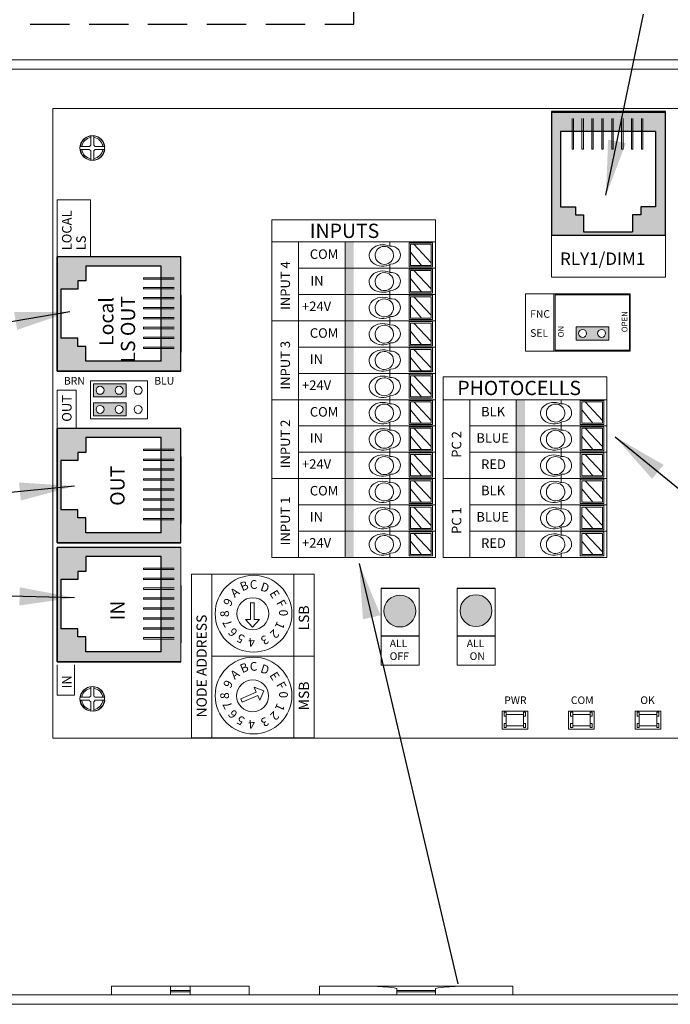
# Model space of a CAD drawing. Units: inches. Extents: x 395.2 to 467.5, y 122.1 to 162.4.
# Drawn here: x 405.9 to 410.1, y 145.2 to 151.5 of the extents above; entities that cross this region are included whole.
import ezdxf

# ---------------------------------------------------------------- set-up
doc = ezdxf.new("R2010")
doc.units = ezdxf.units.IN
doc.header["$MEASUREMENT"] = 0
doc.linetypes.add('HIDDEN', pattern=[0.375, 0.25, -0.125])
for name, color, linetype in [('1', 7, 'Continuous'), ('2', 7, 'Continuous'), ('Backplate', 5, 'Continuous'), ('Enclosure', 6, 'Continuous'), ('Product', 7, 'Continuous'), ('Rev B', 7, 'Continuous'), ('TXT', 7, 'Continuous')]:
    doc.layers.add(name, color=color, linetype=linetype)
doc.styles.add('SIMPLEX', font='SIMPLEX')
doc.dimstyles.get("Standard").update_dxf_attribs({"dimtxt": 0.18, "dimasz": 0.18, "dimexe": 0.18, "dimexo": 0.0625, "dimgap": 0.09, "dimtad": 0, "dimtih": 1, "dimtoh": 1, "dimdec": 4, "dimzin": 0, "dimdsep": 46, "dimtxsty": 'Standard', "dimcen": 0.09, "dimadec": 0, "dimazin": 0, "dimtfac": 1, "dimtdec": 4, "dimtofl": 0, "dimtmove": 0, "dimatfit": 3, "dimfxl": 1, "dimtolj": 1, "dimtzin": 0, "dimarcsym": 0})

msp = doc.modelspace()

# ---------------------------------------------------------------- hatches: boundary and pattern name
at = {"linetype": 'Continuous', "lineweight": 0}
h = msp.add_hatch(color=253, dxfattribs=at)
h.paths.add_polyline_path([(409.6878, 149.4409), (409.6878, 149.5239), (409.4795, 149.5239), (409.4795, 149.4409)])
h.paths.add_polyline_path([(409.5217, 149.4556, -1), (409.5217, 149.5091, -1)], flags=16)
h.paths.add_polyline_path([(409.6432, 149.5091, -1), (409.6432, 149.4556, -1)], flags=16)
h = msp.add_hatch(color=253, dxfattribs=at)
h.paths.add_polyline_path([(406.6196, 149.0791), (406.6196, 149.1622), (406.4113, 149.1622), (406.4113, 149.0791)])
h.paths.add_polyline_path([(406.4535, 149.0939, -1), (406.4535, 149.1473, -1)], flags=16)
h.paths.add_polyline_path([(406.5749, 149.1473, -1), (406.5749, 149.0939, -1)], flags=16)
h = msp.add_hatch(color=253, dxfattribs=at)
h.paths.add_polyline_path([(406.6193, 148.9579), (406.6193, 149.041), (406.411, 149.041), (406.411, 148.9579)])
h.paths.add_polyline_path([(406.4532, 148.9726, -1), (406.4532, 149.0261, -1)], flags=16)
h.paths.add_polyline_path([(406.5747, 149.0261, -1), (406.5747, 148.9726, -1)], flags=16)
at = {"layer": '1', "lineweight": 0}
h = msp.add_hatch(color=253, dxfattribs=at)
edge = h.paths.add_edge_path()
edge.add_arc((408.3592, 147.7186), 0.1013, 0, 360)
h = msp.add_hatch(color=253, dxfattribs=at)
edge = h.paths.add_edge_path()
edge.add_arc((408.8432, 147.721), 0.1013, 0, 360)
at = {"layer": 'Product', "linetype": 'Continuous', "lineweight": 0}
h = msp.add_hatch(color=253, dxfattribs=at)
h.paths.add_polyline_path([(410.0486, 150.105), (409.3226, 150.105), (409.3226, 150.8915), (410.0486, 150.8915)])
h.paths.add_polyline_path([(409.3807, 150.7661), (409.3807, 150.2864), (409.475, 150.2864), (409.475, 150.2351), (409.5264, 150.2351), (409.5264, 150.128), (409.8393, 150.128), (409.8393, 150.2351), (409.8908, 150.2351), (409.8908, 150.2864), (409.985, 150.2864), (409.985, 150.7661)], flags=16)
at = {"layer": 'Product', "linetype": 'Continuous', "lineweight": 15}
h = msp.add_hatch(color=253, dxfattribs=at)
h.paths.add_polyline_path([(406.1806, 149.2419), (406.1806, 149.9679), (406.9671, 149.9679), (406.9671, 149.2419)])
h.paths.add_polyline_path([(406.8418, 149.9098), (406.3621, 149.9098), (406.3621, 149.8156), (406.3107, 149.8156), (406.3107, 149.7641), (406.2037, 149.7641), (406.2037, 149.4512), (406.3107, 149.4512), (406.3107, 149.3998), (406.3621, 149.3998), (406.3621, 149.3055), (406.8418, 149.3055)], flags=16)
h = msp.add_hatch(color=253, dxfattribs=at)
h.paths.add_polyline_path([(406.1806, 148.1529), (406.1806, 148.8789), (406.9671, 148.8789), (406.9671, 148.1529)])
h.paths.add_polyline_path([(406.8418, 148.8208), (406.3621, 148.8208), (406.3621, 148.7266), (406.3107, 148.7266), (406.3107, 148.6751), (406.2037, 148.6751), (406.2037, 148.3622), (406.3107, 148.3622), (406.3107, 148.3108), (406.3621, 148.3108), (406.3621, 148.2165), (406.8418, 148.2165)], flags=16)
at = {"layer": 'Product', "linetype": 'Continuous', "lineweight": 0}
h = msp.add_hatch(color=253, dxfattribs=at)
h.paths.add_polyline_path([(406.1806, 147.3966), (406.1806, 148.1226), (406.9671, 148.1226), (406.9671, 147.3966)])
h.paths.add_polyline_path([(406.8418, 148.0646), (406.3621, 148.0646), (406.3621, 147.9703), (406.3107, 147.9703), (406.3107, 147.9189), (406.2037, 147.9189), (406.2037, 147.6059), (406.3107, 147.6059), (406.3107, 147.5545), (406.3621, 147.5545), (406.3621, 147.4602), (406.8418, 147.4602)], flags=16)
at = {"layer": 'TXT'}
for color, points in [(250, [(408.0105, 150.0633), (408.0105, 149.8964), (408.0649, 149.8964), (408.0649, 150.0633)]), (150, [(408.0105, 149.8964), (408.0105, 149.7294), (408.0649, 149.7294), (408.0649, 149.8964)]), (1, [(408.0105, 149.7294), (408.0105, 149.5624), (408.0649, 149.5624), (408.0649, 149.7294)]), (250, [(408.0105, 149.5624), (408.0105, 149.3954), (408.0649, 149.3954), (408.0649, 149.5624)]), (150, [(408.0105, 149.3954), (408.0105, 149.2284), (408.0649, 149.2284), (408.0649, 149.3954)]), (1, [(408.0105, 149.2284), (408.0105, 149.0615), (408.0649, 149.0615), (408.0649, 149.2284)]), (250, [(408.0105, 149.0615), (408.0105, 148.8945), (408.0649, 148.8945), (408.0649, 149.0615)]), (250, [(409.0995, 149.0615), (409.0995, 148.8945), (409.1539, 148.8945), (409.1539, 149.0615)]), (150, [(408.0105, 148.8945), (408.0105, 148.7275), (408.0649, 148.7275), (408.0649, 148.8945)]), (150, [(409.0995, 148.8945), (409.0995, 148.7275), (409.1539, 148.7275), (409.1539, 148.8945)]), (1, [(408.0105, 148.7275), (408.0105, 148.5605), (408.0649, 148.5605), (408.0649, 148.7275)]), (1, [(409.0995, 148.7275), (409.0995, 148.5605), (409.1539, 148.5605), (409.1539, 148.7275)]), (250, [(408.0105, 148.5605), (408.0105, 148.3935), (408.0649, 148.3935), (408.0649, 148.5605)]), (250, [(409.0995, 148.5605), (409.0995, 148.3935), (409.1539, 148.3935), (409.1539, 148.5605)]), (150, [(408.0105, 148.3935), (408.0105, 148.2266), (408.0649, 148.2266), (408.0649, 148.3935)]), (150, [(409.0995, 148.3935), (409.0995, 148.2266), (409.1539, 148.2266), (409.1539, 148.3935)]), (1, [(408.0105, 148.2266), (408.0105, 148.0596), (408.0649, 148.0596), (408.0649, 148.2266)]), (1, [(409.0995, 148.2266), (409.0995, 148.0596), (409.1539, 148.0596), (409.1539, 148.2266)])]:
    msp.add_hatch(color=color, dxfattribs=at).paths.add_polyline_path(points)

# ---------------------------------------------------------------- linework, layer by layer
at = {"color": 7, "linetype": 'Continuous', "lineweight": 20}
for p, q in [((405.5327, 151.2202), (415.1431, 151.2202)), ((405.5327, 151.1604), (415.1431, 151.1604)), ((406.5254, 145.335), (406.5254, 145.28)), ((406.5254, 145.335), (406.9004, 145.335)), ((406.9004, 145.335), (407.0254, 145.335)), ((406.9004, 145.3087), (406.9004, 145.335)), ((407.0254, 145.3087), (407.0254, 145.335)), ((407.0254, 145.335), (407.4004, 145.335)), ((407.4004, 145.28), (407.4004, 145.335)), ((407.8486, 145.335), (407.8486, 145.28)), ((407.8486, 145.335), (408.1986, 145.335)), ((408.7273, 145.335), (408.1986, 145.335)), ((408.3406, 145.3214), (408.3406, 145.3087)), ((408.5852, 145.3214), (408.5852, 145.3087)), ((408.7273, 145.335), (409.0772, 145.335)), ((409.0772, 145.28), (409.0772, 145.335)), ((415.1431, 145.28), (405.5327, 145.28)), ((406.9004, 145.3087), (407.0254, 145.3087)), ((406.9004, 145.2991), (406.9004, 145.3087)), ((406.9004, 145.2991), (407.0254, 145.2991)), ((406.9004, 145.28), (406.9004, 145.2991)), ((407.0254, 145.2991), (407.0254, 145.3087)), ((407.0254, 145.28), (407.0254, 145.2991)), ((408.5852, 145.3087), (408.3406, 145.3087)), ((408.3406, 145.3087), (408.3406, 145.2991)), ((408.5852, 145.2991), (408.3406, 145.2991)), ((408.3406, 145.2991), (408.3406, 145.28)), ((408.5852, 145.3087), (408.5852, 145.2991)), ((408.5852, 145.2991), (408.5852, 145.28)), ((415.1431, 145.2202), (405.5327, 145.2202))]:
    msp.add_line(p, q, dxfattribs=at)
at = {"color": 0, "lineweight": 9}
for p, q in [((408.2963, 150.037), (408.2963, 150.0633)), ((408.5581, 149.9318), (408.448, 150.0488)), ((408.4963, 149.9136), (408.4271, 149.9983)), ((408.2963, 149.8964), (408.2963, 149.9208)), ((408.2963, 149.87), (408.2963, 149.8964)), ((408.5581, 149.7648), (408.448, 149.8818)), ((408.4963, 149.7466), (408.4271, 149.8314)), ((408.2963, 149.7294), (408.2963, 149.7538)), ((408.2963, 149.703), (408.2963, 149.7294)), ((408.5581, 149.5979), (408.448, 149.7148)), ((408.4963, 149.5796), (408.4271, 149.6644)), ((408.2963, 149.5624), (408.2963, 149.5868)), ((408.2963, 149.536), (408.2963, 149.5624)), ((408.5581, 149.4309), (408.448, 149.5479)), ((408.4963, 149.4127), (408.4271, 149.4974)), ((408.2963, 149.3954), (408.2963, 149.4199)), ((408.2963, 149.3691), (408.2963, 149.3954)), ((408.5581, 149.2639), (408.448, 149.3809)), ((408.4963, 149.2457), (408.4271, 149.3304)), ((408.2963, 149.2284), (408.2963, 149.2529)), ((408.2963, 149.2021), (408.2963, 149.2284)), ((408.5581, 149.0969), (408.448, 149.2139)), ((408.4963, 149.0787), (408.4271, 149.1634)), ((408.2963, 149.0615), (408.2963, 149.0859)), ((408.2963, 149.0351), (408.2963, 149.0615)), ((408.5581, 148.9299), (408.448, 149.0469)), ((409.3853, 149.0351), (409.3853, 149.0615)), ((409.6471, 148.9299), (409.537, 149.0469)), ((408.4963, 148.9117), (408.4271, 148.9965)), ((409.5853, 148.9117), (409.5161, 148.9965)), ((408.2963, 148.8945), (408.2963, 148.9189)), ((408.2963, 148.8681), (408.2963, 148.8945)), ((408.5581, 148.763), (408.448, 148.8799)), ((409.3853, 148.8945), (409.3853, 148.9189)), ((409.3853, 148.8681), (409.3853, 148.8945)), ((409.6471, 148.763), (409.537, 148.8799)), ((408.4963, 148.7447), (408.4271, 148.8295)), ((409.5853, 148.7447), (409.5161, 148.8295)), ((408.2963, 148.7275), (408.2963, 148.7519)), ((409.3853, 148.7275), (409.3853, 148.7519)), ((408.2963, 148.7011), (408.2963, 148.7275)), ((408.5581, 148.596), (408.448, 148.713)), ((409.3853, 148.7011), (409.3853, 148.7275)), ((409.6471, 148.596), (409.537, 148.713)), ((408.4963, 148.5778), (408.4271, 148.6625)), ((409.5853, 148.5778), (409.5161, 148.6625)), ((408.2963, 148.5605), (408.2963, 148.585)), ((409.3853, 148.5605), (409.3853, 148.585)), ((408.2963, 148.5342), (408.2963, 148.5605)), ((408.5581, 148.429), (408.448, 148.546)), ((409.3853, 148.5341), (409.3853, 148.5605)), ((409.6471, 148.429), (409.537, 148.546)), ((408.4963, 148.4108), (408.4271, 148.4955)), ((409.5853, 148.4108), (409.5161, 148.4955)), ((408.2963, 148.3935), (408.2963, 148.418)), ((408.2963, 148.3672), (408.2963, 148.3935)), ((408.5581, 148.262), (408.448, 148.379)), ((409.3853, 148.3935), (409.3853, 148.418)), ((409.3853, 148.3672), (409.3853, 148.3935)), ((409.6471, 148.262), (409.537, 148.379)), ((408.4963, 148.2438), (408.4271, 148.3285)), ((409.5853, 148.2438), (409.5161, 148.3285)), ((408.2963, 148.2266), (408.2963, 148.251)), ((409.3853, 148.2266), (409.3853, 148.251)), ((408.2963, 148.2002), (408.2963, 148.2266)), ((408.5581, 148.095), (408.448, 148.212)), ((409.3853, 148.2002), (409.3853, 148.2266)), ((409.6471, 148.095), (409.537, 148.212)), ((408.4963, 148.0768), (408.4271, 148.1616)), ((409.5853, 148.0768), (409.5161, 148.1616)), ((408.2963, 148.0596), (408.2963, 148.084)), ((409.3853, 148.0596), (409.3853, 148.084))]:
    msp.add_line(p, q, dxfattribs=at)
for points in [[(408.4173, 149.9052), (408.5665, 149.9052), (408.5665, 150.0586), (408.4173, 150.0586)], [(408.5581, 149.9136), (408.4271, 149.9136), (408.4271, 150.0488), (408.5581, 150.0488)], [(408.4173, 149.7382), (408.5665, 149.7382), (408.5665, 149.8916), (408.4173, 149.8916)], [(408.5581, 149.7466), (408.4271, 149.7466), (408.4271, 149.8818), (408.5581, 149.8818)], [(408.4173, 149.5713), (408.5665, 149.5713), (408.5665, 149.7246), (408.4173, 149.7246)], [(408.5581, 149.5796), (408.4271, 149.5796), (408.4271, 149.7148), (408.5581, 149.7148)], [(408.4173, 149.4043), (408.5665, 149.4043), (408.5665, 149.5576), (408.4173, 149.5576)], [(408.5581, 149.4127), (408.4271, 149.4127), (408.4271, 149.5479), (408.5581, 149.5479)], [(408.4173, 149.2373), (408.5665, 149.2373), (408.5665, 149.3906), (408.4173, 149.3906)], [(408.5581, 149.2457), (408.4271, 149.2457), (408.4271, 149.3809), (408.5581, 149.3809)], [(408.4173, 149.0703), (408.5665, 149.0703), (408.5665, 149.2237), (408.4173, 149.2237)], [(408.5581, 149.0787), (408.4271, 149.0787), (408.4271, 149.2139), (408.5581, 149.2139)], [(408.4173, 148.9033), (408.5665, 148.9033), (408.5665, 149.0567), (408.4173, 149.0567)], [(408.5581, 148.9117), (408.4271, 148.9117), (408.4271, 149.0469), (408.5581, 149.0469)], [(409.5063, 148.9033), (409.6555, 148.9033), (409.6555, 149.0567), (409.5063, 149.0567)], [(409.6471, 148.9117), (409.5161, 148.9117), (409.5161, 149.0469), (409.6471, 149.0469)], [(408.4173, 148.7364), (408.5665, 148.7364), (408.5665, 148.8897), (408.4173, 148.8897)], [(408.5581, 148.7447), (408.4271, 148.7447), (408.4271, 148.8799), (408.5581, 148.8799)], [(409.5063, 148.7364), (409.6555, 148.7364), (409.6555, 148.8897), (409.5063, 148.8897)], [(409.6471, 148.7447), (409.5161, 148.7447), (409.5161, 148.8799), (409.6471, 148.8799)], [(408.4173, 148.5694), (408.5665, 148.5694), (408.5665, 148.7227), (408.4173, 148.7227)], [(408.5581, 148.5778), (408.4271, 148.5778), (408.4271, 148.713), (408.5581, 148.713)], [(409.5063, 148.5694), (409.6555, 148.5694), (409.6555, 148.7227), (409.5063, 148.7227)], [(409.6471, 148.5778), (409.5161, 148.5778), (409.5161, 148.713), (409.6471, 148.713)], [(408.4173, 148.4024), (408.5665, 148.4024), (408.5665, 148.5557), (408.4173, 148.5557)], [(408.5581, 148.4108), (408.4271, 148.4108), (408.4271, 148.546), (408.5581, 148.546)], [(409.5063, 148.4024), (409.6555, 148.4024), (409.6555, 148.5557), (409.5063, 148.5557)], [(409.6471, 148.4108), (409.5161, 148.4108), (409.5161, 148.546), (409.6471, 148.546)], [(408.4173, 148.2354), (408.5665, 148.2354), (408.5665, 148.3888), (408.4173, 148.3888)], [(408.5581, 148.2438), (408.4271, 148.2438), (408.4271, 148.379), (408.5581, 148.379)], [(409.5063, 148.2354), (409.6555, 148.2354), (409.6555, 148.3888), (409.5063, 148.3888)], [(409.6471, 148.2438), (409.5161, 148.2438), (409.5161, 148.379), (409.6471, 148.379)], [(408.4173, 148.0684), (408.5665, 148.0684), (408.5665, 148.2218), (408.4173, 148.2218)], [(408.5581, 148.0768), (408.4271, 148.0768), (408.4271, 148.212), (408.5581, 148.212)], [(409.5063, 148.0684), (409.6555, 148.0684), (409.6555, 148.2218), (409.5063, 148.2218)], [(409.6471, 148.0768), (409.5161, 148.0768), (409.5161, 148.212), (409.6471, 148.212)]]:
    msp.add_lwpolyline(points, close=True, dxfattribs=at)
for centre, major_axis, ratio, start_param, end_param in [((408.2503, 149.9781), (0.0867, 0.0007), 0.782593, 1.031525, 5.324575), ((408.3039, 149.9802), (-0.0585, -0.0021), 0.97738, 1.479122, 4.84117), ((408.2503, 149.8111), (0.0867, 0.0007), 0.782593, 1.031525, 5.324575), ((408.3039, 149.8132), (-0.0585, -0.0021), 0.97738, 1.479122, 4.84117), ((408.2503, 149.6442), (0.0867, 0.0007), 0.782593, 1.031525, 5.324575), ((408.3039, 149.6462), (-0.0585, -0.0021), 0.97738, 1.479122, 4.84117), ((408.2503, 149.4772), (0.0867, 0.0007), 0.782593, 1.031525, 5.324575), ((408.3039, 149.4793), (-0.0585, -0.0021), 0.97738, 1.479122, 4.84117), ((408.2503, 149.3102), (0.0867, 0.0007), 0.782593, 1.031525, 5.324575), ((408.3039, 149.3123), (-0.0585, -0.0021), 0.97738, 1.479122, 4.84117), ((408.2503, 149.1432), (0.0867, 0.0007), 0.782593, 1.031525, 5.324575), ((408.3039, 149.1453), (-0.0585, -0.0021), 0.97738, 1.479122, 4.84117), ((408.2503, 148.9762), (0.0867, 0.0007), 0.782593, 1.031525, 5.324575), ((408.3039, 148.9783), (-0.0585, -0.0021), 0.97738, 1.479122, 4.84117), ((409.3393, 148.9762), (0.0867, 0.0007), 0.782593, 1.031525, 5.324575), ((409.3929, 148.9783), (-0.0585, -0.0021), 0.97738, 1.479122, 4.84117), ((408.2503, 148.8093), (0.0867, 0.0007), 0.782593, 1.031525, 5.324575), ((409.3393, 148.8093), (0.0867, 0.0007), 0.782593, 1.031525, 5.324575), ((408.3039, 148.8113), (-0.0585, -0.0021), 0.97738, 1.479122, 4.84117), ((409.3929, 148.8113), (-0.0585, -0.0021), 0.97738, 1.479122, 4.84117), ((408.2503, 148.6423), (0.0867, 0.0007), 0.782593, 1.031525, 5.324575), ((408.3039, 148.6444), (-0.0585, -0.0021), 0.97738, 1.479122, 4.84117), ((409.3393, 148.6423), (0.0867, 0.0007), 0.782593, 1.031525, 5.324575), ((409.3929, 148.6444), (-0.0585, -0.0021), 0.97738, 1.479122, 4.84117), ((408.2503, 148.4753), (0.0867, 0.0007), 0.782593, 1.031525, 5.324575), ((408.3039, 148.4774), (-0.0585, -0.0021), 0.97738, 1.479122, 4.84117), ((409.3393, 148.4753), (0.0867, 0.0007), 0.782593, 1.031525, 5.324575), ((409.3929, 148.4774), (-0.0585, -0.0021), 0.97738, 1.479122, 4.84117), ((408.2503, 148.3083), (0.0867, 0.0007), 0.782593, 1.031525, 5.324575), ((409.3393, 148.3083), (0.0867, 0.0007), 0.782593, 1.031525, 5.324575), ((408.3039, 148.3104), (-0.0585, -0.0021), 0.97738, 1.479122, 4.84117), ((409.3929, 148.3104), (-0.0585, -0.0021), 0.97738, 1.479122, 4.84117), ((408.2503, 148.1413), (0.0867, 0.0007), 0.782593, 1.031525, 5.324575), ((408.3039, 148.1434), (-0.0585, -0.0021), 0.97738, 1.479122, 4.84117), ((409.3393, 148.1413), (0.0867, 0.0007), 0.782593, 1.031525, 5.324575), ((409.3929, 148.1434), (-0.0585, -0.0021), 0.97738, 1.479122, 4.84117)]:
    msp.add_ellipse(centre, major_axis=major_axis, ratio=ratio, start_param=start_param, end_param=end_param, dxfattribs=at)
for centre in [(408.2604, 149.9784), (408.2604, 149.8115), (408.2604, 149.6445), (408.2604, 149.4775), (408.2604, 149.3105), (408.2604, 149.1435), (408.2604, 148.9766), (409.3494, 148.9766), (408.2604, 148.8096), (409.3494, 148.8096), (408.2604, 148.6426), (409.3494, 148.6426), (408.2604, 148.4756), (409.3494, 148.4756), (408.2604, 148.3086), (409.3494, 148.3086), (408.2604, 148.1417), (409.3494, 148.1417)]:
    msp.add_ellipse(centre, major_axis=(-0.0585, -0.0021), ratio=0.97738, dxfattribs=at)
at = {"color": 7, "linetype": 'Continuous', "lineweight": 20}
for points in [[(408.3406, 145.3214), (408.3165, 145.3248), (408.2679, 145.3316), (408.2218, 145.3339), (408.1986, 145.335)], [(408.5852, 145.3214), (408.6093, 145.3248), (408.658, 145.3316), (408.7041, 145.3339), (408.7273, 145.335)]]:
    msp.add_open_spline(points, degree=3, knots=[0, 0, 0, 0, 0.495793, 1, 1, 1, 1], dxfattribs=at)
at = {"layer": '1', "color": 4, "linetype": 'HIDDEN'}
msp.add_lwpolyline([(399.6326, 158.9), (399.6326, 151.4461), (408.0674, 151.4461), (408.0674, 158.9)], close=True, dxfattribs=at)
at = {"layer": '2', "lineweight": 9}
for p, q in [((407.1638, 146.9122), (407.1638, 147.9527)), ((407.1638, 147.9527), (407.684, 147.9527)), ((407.684, 146.9122), (407.684, 147.9527)), ((407.684, 146.9122), (407.1638, 146.9122))]:
    msp.add_line(p, q, dxfattribs=at)
at = {"layer": '2', "lineweight": 5}
for p, q in [((407.684, 147.4325), (407.1638, 147.4325)), ((407.1638, 147.4325), (407.684, 147.4325)), ((407.684, 147.4325), (407.3589, 147.4325))]:
    msp.add_line(p, q, dxfattribs=at)
at = {"layer": 'Backplate', "color": 0, "lineweight": 5}
for p, q in [((406.3934, 150.737), (406.3934, 150.6781)), ((406.4126, 150.7376), (406.4126, 150.6782)), ((406.3851, 150.6515), (406.3277, 150.6515)), ((406.3858, 150.6708), (406.328, 150.6708)), ((406.3934, 150.6428), (406.3934, 150.5829)), ((406.4126, 150.6426), (406.4126, 150.5823)), ((406.4825, 150.6708), (406.4205, 150.6708)), ((406.3934, 147.237), (406.3934, 147.1781)), ((406.4126, 147.2376), (406.4126, 147.1782)), ((406.3851, 147.1515), (406.3277, 147.1515)), ((406.3858, 147.1708), (406.328, 147.1708)), ((406.3934, 147.1428), (406.3934, 147.0829)), ((406.4126, 147.1426), (406.4126, 147.0823)), ((406.4825, 147.1708), (406.4205, 147.1708))]:
    msp.add_line(p, q, dxfattribs=at)
at = {"layer": 'Enclosure', "color": 0, "lineweight": 5}
for p, q in [((406.4212, 150.6515), (406.4828, 150.6515)), ((406.4212, 147.1515), (406.4828, 147.1515))]:
    msp.add_line(p, q, dxfattribs=at)
for centre, radius, start, end in [((406.4031, 150.6604), 0.0678, 98.29871, 171.23094), ((406.4031, 150.6604), 0.0678, 8.76906, 81.94838), ((406.4031, 150.6604), 0.0678, 187.58211, 261.70129), ((406.4031, 150.6604), 0.0202, 206.33684, 240.9681), ((406.4031, 150.6604), 0.0202, 119.0319, 149.16331), ((406.4031, 150.6604), 0.0202, 30.83669, 61.90443), ((406.4031, 150.6604), 0.0202, 298.09557, 333.66316), ((406.4031, 150.6604), 0.0678, 278.05162, 352.41789), ((406.4031, 147.1604), 0.0678, 98.29871, 171.23094), ((406.4031, 147.1604), 0.0678, 8.76906, 81.94838), ((406.4031, 147.1604), 0.0678, 187.58211, 261.70129), ((406.4031, 147.1604), 0.0202, 206.33684, 240.9681), ((406.4031, 147.1604), 0.0202, 119.0319, 149.16331), ((406.4031, 147.1604), 0.0202, 30.83669, 61.90443), ((406.4031, 147.1604), 0.0202, 298.09557, 333.66316), ((406.4031, 147.1604), 0.0678, 278.05162, 352.41789)]:
    msp.add_arc(centre, radius, start, end, dxfattribs=at)
at = {"layer": 'Product'}
for p, q in [((409.3226, 150.8915), (409.3226, 150.105)), ((410.0486, 150.8915), (409.3226, 150.8915)), ((409.3226, 150.8915), (409.3226, 150.105)), ((410.0486, 150.8915), (409.3226, 150.8915)), ((410.0486, 150.105), (410.0486, 150.8915)), ((410.0486, 150.105), (410.0486, 150.8915)), ((410.0486, 150.105), (409.3226, 150.105)), ((410.0486, 150.105), (409.3226, 150.105)), ((406.9671, 149.9679), (406.1806, 149.9679)), ((406.1806, 149.9679), (406.1806, 149.2419)), ((406.1806, 149.9679), (406.1806, 149.2419)), ((406.9671, 149.9679), (406.1806, 149.9679)), ((406.9671, 149.2419), (406.9671, 149.9679)), ((406.9671, 149.2419), (406.9671, 149.9679)), ((406.1806, 149.2419), (406.1806, 149.7259)), ((406.9671, 149.7259), (406.9671, 149.3629)), ((406.9671, 149.7259), (406.9671, 149.3629)), ((406.9671, 149.6654), (406.9671, 149.3931)), ((406.9671, 149.6654), (406.9671, 149.3931)), ((406.9671, 149.2419), (406.1806, 149.2419)), ((406.9671, 149.2419), (406.1806, 149.2419)), ((406.9671, 148.8789), (406.1806, 148.8789)), ((406.1806, 148.8789), (406.1806, 148.1529)), ((406.1806, 148.8789), (406.1806, 148.1529)), ((406.9671, 148.8789), (406.1806, 148.8789)), ((406.9671, 148.1529), (406.9671, 148.8789)), ((406.9671, 148.1529), (406.9671, 148.8789)), ((406.1806, 148.1529), (406.1806, 148.6369)), ((406.9671, 148.6369), (406.9671, 148.2739)), ((406.9671, 148.6369), (406.9671, 148.2739)), ((406.9671, 148.5764), (406.9671, 148.3041)), ((406.9671, 148.5764), (406.9671, 148.3041)), ((406.9671, 148.1529), (406.1806, 148.1529)), ((406.9671, 148.1529), (406.1806, 148.1529)), ((406.9671, 148.1226), (406.1806, 148.1226)), ((406.1806, 148.1226), (406.1806, 147.3966)), ((406.1806, 148.1226), (406.1806, 147.3966)), ((406.9671, 148.1226), (406.1806, 148.1226)), ((406.1806, 147.3966), (406.1806, 147.8806)), ((406.9671, 147.8806), (406.9671, 147.5176)), ((406.9671, 147.8806), (406.9671, 147.5176)), ((406.9671, 147.8201), (406.9671, 147.5479)), ((406.9671, 147.8201), (406.9671, 147.5479)), ((406.9671, 147.3966), (406.1806, 147.3966)), ((406.9671, 147.3966), (406.1806, 147.3966))]:
    msp.add_line(p, q, dxfattribs=at)
at = {"layer": 'Product', "color": 253}
for p, q in [((409.3226, 150.8915), (409.3226, 150.105)), ((410.0486, 150.8915), (409.3226, 150.8915)), ((410.0486, 150.105), (410.0486, 150.8915)), ((409.5041, 150.105), (409.3226, 150.105)), ((409.4134, 150.105), (409.3226, 150.105)), ((410.0486, 150.105), (409.3226, 150.105)), ((406.9671, 149.9679), (406.1806, 149.9679)), ((406.1806, 149.2419), (406.1806, 149.9679)), ((406.1806, 149.8771), (406.1806, 149.9679)), ((406.1806, 149.7864), (406.1806, 149.9679)), ((406.1806, 149.9679), (406.1806, 149.2419)), ((406.9671, 149.9679), (406.1806, 149.9679)), ((406.9671, 149.2419), (406.9671, 149.9679)), ((406.9671, 149.2419), (406.9671, 149.9679)), ((406.9671, 149.7259), (406.9671, 149.3629)), ((406.9671, 149.6654), (406.9671, 149.3931)), ((406.1806, 149.2419), (406.9671, 149.2419)), ((406.9671, 149.2419), (406.1806, 149.2419)), ((406.9671, 148.8789), (406.1806, 148.8789)), ((406.1806, 148.1529), (406.1806, 148.8789)), ((406.1806, 148.7881), (406.1806, 148.8789)), ((406.1806, 148.6974), (406.1806, 148.8789)), ((406.1806, 148.8789), (406.1806, 148.1529)), ((406.9671, 148.8789), (406.1806, 148.8789)), ((406.9671, 148.1529), (406.9671, 148.8789)), ((406.9671, 148.1529), (406.9671, 148.8789)), ((406.9671, 148.6369), (406.9671, 148.2739)), ((406.9671, 148.5764), (406.9671, 148.3041)), ((406.1806, 148.1529), (406.9671, 148.1529)), ((406.9671, 148.1529), (406.1806, 148.1529)), ((406.9671, 148.1226), (406.1806, 148.1226)), ((406.1806, 147.3966), (406.1806, 148.1226)), ((406.1806, 148.0319), (406.1806, 148.1226)), ((406.1806, 147.9411), (406.1806, 148.1226)), ((406.1806, 148.1226), (406.1806, 147.3966)), ((406.9671, 148.1226), (406.1806, 148.1226)), ((406.9671, 147.8806), (406.9671, 147.5176)), ((406.9671, 147.8201), (406.9671, 147.5479)), ((406.1806, 147.3966), (406.9671, 147.3966)), ((406.9671, 147.3966), (406.1806, 147.3966))]:
    msp.add_line(p, q, dxfattribs=at)
at = {"layer": 'Product', "color": 253, "linetype": 'Continuous', "lineweight": 5}
for p, q in [((409.454, 150.653), (409.454, 150.8485)), ((409.4628, 150.653), (409.4628, 150.8485)), ((409.5171, 150.653), (409.5171, 150.8485)), ((409.5259, 150.653), (409.5259, 150.8485)), ((409.5802, 150.653), (409.5802, 150.8485)), ((409.5889, 150.653), (409.5889, 150.8485)), ((409.6433, 150.653), (409.6433, 150.8485)), ((409.652, 150.653), (409.652, 150.8485)), ((409.7063, 150.653), (409.7063, 150.8485)), ((409.7151, 150.653), (409.7151, 150.8485)), ((409.7694, 150.653), (409.7694, 150.8485)), ((409.7782, 150.653), (409.7782, 150.8485)), ((409.8325, 150.653), (409.8325, 150.8485)), ((409.8412, 150.653), (409.8412, 150.8485)), ((409.8956, 150.653), (409.8956, 150.8485)), ((409.9043, 150.653), (409.9043, 150.8485)), ((409.4628, 150.653), (409.454, 150.653)), ((409.5259, 150.653), (409.5171, 150.653)), ((409.5889, 150.653), (409.5802, 150.653)), ((409.652, 150.653), (409.6433, 150.653)), ((409.7151, 150.653), (409.7063, 150.653)), ((409.7782, 150.653), (409.7694, 150.653)), ((409.8412, 150.653), (409.8325, 150.653)), ((409.9043, 150.653), (409.8956, 150.653)), ((406.7287, 149.8278), (406.7287, 149.8365)), ((406.7287, 149.8365), (406.9242, 149.8365)), ((406.7287, 149.8278), (406.9242, 149.8278)), ((406.7287, 149.7734), (406.9242, 149.7734)), ((406.7287, 149.7647), (406.7287, 149.7734)), ((406.7287, 149.7647), (406.9242, 149.7647)), ((406.7287, 149.7016), (406.7287, 149.7104)), ((406.7287, 149.7104), (406.9242, 149.7104)), ((406.7287, 149.7016), (406.9242, 149.7016)), ((406.7287, 149.6473), (406.9242, 149.6473)), ((406.7287, 149.6385), (406.7287, 149.6473)), ((406.7287, 149.6385), (406.9242, 149.6385)), ((406.7287, 149.5754), (406.7287, 149.5842)), ((406.7287, 149.5842), (406.9242, 149.5842)), ((406.7287, 149.5754), (406.9242, 149.5754)), ((406.7287, 149.5211), (406.9242, 149.5211)), ((406.7287, 149.5124), (406.7287, 149.5211)), ((406.7287, 149.5124), (406.9242, 149.5124)), ((406.7287, 149.4493), (406.7287, 149.458)), ((406.7287, 149.458), (406.9242, 149.458)), ((406.7287, 149.4493), (406.9242, 149.4493)), ((406.7287, 149.395), (406.9242, 149.395)), ((406.7287, 149.3862), (406.7287, 149.395)), ((406.7287, 149.3862), (406.9242, 149.3862)), ((406.7287, 148.7388), (406.7287, 148.7475)), ((406.7287, 148.7475), (406.9242, 148.7475)), ((406.7287, 148.7388), (406.9242, 148.7388)), ((406.7287, 148.6844), (406.9242, 148.6844)), ((406.7287, 148.6757), (406.7287, 148.6844)), ((406.7287, 148.6757), (406.9242, 148.6757)), ((406.7287, 148.6126), (406.7287, 148.6214)), ((406.7287, 148.6214), (406.9242, 148.6214)), ((406.7287, 148.6126), (406.9242, 148.6126)), ((406.7287, 148.5583), (406.9242, 148.5583)), ((406.7287, 148.5495), (406.7287, 148.5583)), ((406.7287, 148.5495), (406.9242, 148.5495)), ((406.7287, 148.4864), (406.7287, 148.4952)), ((406.7287, 148.4952), (406.9242, 148.4952)), ((406.7287, 148.4864), (406.9242, 148.4864)), ((406.7287, 148.4321), (406.9242, 148.4321)), ((406.7287, 148.4234), (406.7287, 148.4321)), ((406.7287, 148.4234), (406.9242, 148.4234)), ((406.7287, 148.3603), (406.7287, 148.369)), ((406.7287, 148.369), (406.9242, 148.369)), ((406.7287, 148.3603), (406.9242, 148.3603)), ((406.7287, 148.306), (406.9242, 148.306)), ((406.7287, 148.2972), (406.7287, 148.306)), ((406.7287, 148.2972), (406.9242, 148.2972)), ((406.7287, 147.9825), (406.7287, 147.9913)), ((406.7287, 147.9913), (406.9242, 147.9913)), ((406.7287, 147.9825), (406.9242, 147.9825)), ((406.7287, 147.9282), (406.9242, 147.9282)), ((406.7287, 147.9194), (406.7287, 147.9282)), ((406.7287, 147.9194), (406.9242, 147.9194)), ((406.7287, 147.8564), (406.7287, 147.8651)), ((406.7287, 147.8651), (406.9242, 147.8651)), ((406.7287, 147.8564), (406.9242, 147.8564)), ((406.7287, 147.802), (406.9242, 147.802)), ((406.7287, 147.7933), (406.7287, 147.802)), ((406.7287, 147.7933), (406.9242, 147.7933)), ((406.7287, 147.7302), (406.7287, 147.7389)), ((406.7287, 147.7389), (406.9242, 147.7389)), ((406.7287, 147.7302), (406.9242, 147.7302)), ((406.7287, 147.6759), (406.9242, 147.6759)), ((406.7287, 147.6671), (406.7287, 147.6759)), ((406.7287, 147.6671), (406.9242, 147.6671)), ((406.7287, 147.604), (406.7287, 147.6128)), ((406.7287, 147.6128), (406.9242, 147.6128)), ((406.7287, 147.604), (406.9242, 147.604)), ((406.7287, 147.5497), (406.9242, 147.5497)), ((406.7287, 147.541), (406.7287, 147.5497)), ((406.7287, 147.541), (406.9242, 147.541))]:
    msp.add_line(p, q, dxfattribs=at)
at = {"layer": 'Product', "color": 253, "linetype": 'Continuous'}
for p, q in [((409.3807, 150.7661), (409.3807, 150.2864)), ((409.985, 150.7661), (409.3807, 150.7661)), ((409.985, 150.7661), (409.985, 150.2864)), ((409.3807, 150.2864), (409.475, 150.2864)), ((409.475, 150.2864), (409.475, 150.2351)), ((409.985, 150.2864), (409.8908, 150.2864)), ((409.8908, 150.2864), (409.8908, 150.2351)), ((409.475, 150.2351), (409.5264, 150.2351)), ((409.5264, 150.2351), (409.5264, 150.128)), ((409.8908, 150.2351), (409.8393, 150.2351)), ((409.8393, 150.2351), (409.8393, 150.128)), ((409.5264, 150.128), (409.8393, 150.128)), ((406.8418, 149.9098), (406.3621, 149.9098)), ((406.3621, 149.9098), (406.3621, 149.8156)), ((406.8418, 149.3055), (406.8418, 149.9098)), ((406.3621, 149.8156), (406.3107, 149.8156)), ((406.3107, 149.8156), (406.3107, 149.7641)), ((406.3107, 149.7641), (406.2037, 149.7641)), ((406.2037, 149.7641), (406.2037, 149.4512)), ((406.3107, 149.4512), (406.2037, 149.4512)), ((406.3107, 149.3998), (406.3107, 149.4512)), ((406.3621, 149.3998), (406.3107, 149.3998)), ((406.3621, 149.3055), (406.3621, 149.3998)), ((406.8418, 149.3055), (406.3621, 149.3055)), ((406.8418, 148.8208), (406.3621, 148.8208)), ((406.3621, 148.8208), (406.3621, 148.7266)), ((406.8418, 148.2165), (406.8418, 148.8208)), ((406.3621, 148.7266), (406.3107, 148.7266)), ((406.3107, 148.7266), (406.3107, 148.6751)), ((406.3107, 148.6751), (406.2037, 148.6751)), ((406.2037, 148.6751), (406.2037, 148.3622)), ((406.3107, 148.3622), (406.2037, 148.3622)), ((406.3107, 148.3108), (406.3107, 148.3622)), ((406.3621, 148.3108), (406.3107, 148.3108)), ((406.3621, 148.2165), (406.3621, 148.3108)), ((406.8418, 148.2165), (406.3621, 148.2165)), ((406.8418, 148.0646), (406.3621, 148.0646)), ((406.3621, 148.0646), (406.3621, 147.9703)), ((406.8418, 147.4602), (406.8418, 148.0646)), ((406.3621, 147.9703), (406.3107, 147.9703)), ((406.3107, 147.9703), (406.3107, 147.9189)), ((406.3107, 147.9189), (406.2037, 147.9189)), ((406.2037, 147.9189), (406.2037, 147.6059)), ((406.3107, 147.6059), (406.2037, 147.6059)), ((406.3107, 147.5545), (406.3107, 147.6059)), ((406.3621, 147.5545), (406.3107, 147.5545)), ((406.3621, 147.4602), (406.3621, 147.5545)), ((406.8418, 147.4602), (406.3621, 147.4602))]:
    msp.add_line(p, q, dxfattribs=at)
at = {"layer": 'Product', "lineweight": 9}
msp.add_line((406.9671, 147.3966), (406.9671, 148.1226), dxfattribs=at)
msp.add_line((406.9671, 147.3966), (406.9671, 148.1226), dxfattribs=at)
at = {"layer": 'Product', "color": 253, "lineweight": 9}
msp.add_line((406.9671, 147.3966), (406.9671, 148.1226), dxfattribs=at)
msp.add_line((406.9671, 147.3966), (406.9671, 148.1226), dxfattribs=at)
at = {"layer": 'Product', "linetype": 'Continuous', "lineweight": 5}
for p, q in [((407.4099, 147.6647), (407.4095, 147.7725)), ((407.4101, 147.7702), (407.4324, 147.7703)), ((407.4326, 147.7726), (407.433, 147.6648)), ((407.3779, 147.6646), (407.4099, 147.6647)), ((407.4212, 147.6171), (407.3779, 147.6646)), ((407.4673, 147.6649), (407.4212, 147.6171)), ((407.433, 147.6648), (407.4673, 147.6649)), ((407.3475, 147.1601), (407.4464, 147.2028)), ((407.4328, 147.2343), (407.4949, 147.2108)), ((407.4464, 147.2028), (407.4328, 147.2343)), ((407.4949, 147.2108), (407.4682, 147.1523)), ((407.3566, 147.1389), (407.3475, 147.1601)), ((407.4556, 147.1816), (407.3566, 147.1389)), ((407.4682, 147.1523), (407.4556, 147.1816))]:
    msp.add_line(p, q, dxfattribs=at)
at = {"layer": 'Product', "lineweight": 5}
for p, q in [((407.684, 147.4325), (407.1638, 147.4325)), ((407.1638, 147.4325), (407.684, 147.4325))]:
    msp.add_line(p, q, dxfattribs=at)
at = {"layer": 'Product', "color": 7, "linetype": 'Continuous', "lineweight": 5}
for centre in [(407.4286, 147.7019), (407.4286, 147.1816), (407.4286, 147.1816)]:
    msp.add_circle(centre, 0.2439, dxfattribs=at)
at = {"layer": 'Product', "linetype": 'Continuous', "lineweight": 5}
for centre in [(407.4241, 147.7017), (407.423, 147.1794)]:
    msp.add_circle(centre, 0.1016, dxfattribs=at)
at = {"layer": 'Product', "color": 0, "lineweight": 5}
for centre, start, end in [((406.4052, 150.6599), 98.75857, 172.03181), ((406.4052, 150.6599), 7.96819, 84.54359), ((406.4052, 150.6599), 186.24248, 261.24143), ((406.4052, 150.6599), 275.45641, 353.75752), ((406.4052, 147.1599), 98.75857, 172.03181), ((406.4052, 147.1599), 7.96819, 84.54359), ((406.4052, 147.1599), 186.24248, 261.24143), ((406.4052, 147.1599), 275.45641, 353.75752)]:
    msp.add_arc(centre, 0.078, start, end, dxfattribs=at)
at = {"layer": 'Rev B', "lineweight": 20}
for p, q in [((406.1531, 150.9104), (412.7131, 150.9104)), ((406.1531, 150.9104), (412.7131, 150.9104)), ((406.1531, 150.9104), (412.7131, 150.9104)), ((406.1531, 146.9104), (406.1531, 150.9104)), ((406.1531, 146.9104), (406.1531, 150.9104)), ((406.1531, 146.9104), (406.1531, 150.9104)), ((406.1531, 146.9104), (412.7131, 146.9104)), ((412.7131, 146.9104), (406.1531, 146.9104)), ((412.7131, 146.9104), (406.1531, 146.9104))]:
    msp.add_line(p, q, dxfattribs=at)
at = {"layer": 'Rev B', "lineweight": 9}
for p, q in [((409.3226, 150.8915), (410.0486, 150.8915)), ((409.3226, 150.8915), (409.3226, 149.8404)), ((410.0486, 149.8404), (410.0486, 150.8915)), ((406.1806, 149.9679), (406.1806, 150.3309)), ((406.1806, 150.3309), (406.3924, 150.3309)), ((406.3924, 150.3309), (406.3924, 149.9679)), ((407.5446, 150.2049), (407.5446, 148.0596)), ((407.5446, 150.2049), (408.5852, 150.2049)), ((408.5852, 150.2049), (408.5852, 148.0596)), ((409.3226, 150.105), (410.0486, 150.105)), ((407.5446, 150.0633), (408.5852, 150.0633)), ((407.714, 150.0633), (407.714, 148.0596)), ((408.0105, 150.0633), (408.0105, 148.0596)), ((406.1806, 149.9679), (406.1806, 149.2419)), ((406.1806, 149.9679), (406.9671, 149.9679)), ((406.9671, 149.2419), (406.9671, 149.9679)), ((407.714, 149.8964), (408.5852, 149.8964)), ((409.3226, 149.8404), (410.0486, 149.8404)), ((407.714, 149.7294), (408.5852, 149.7294)), ((407.5446, 149.5624), (408.5852, 149.5624)), ((407.714, 149.3954), (408.5852, 149.3954)), ((406.1806, 149.2419), (406.9671, 149.2419)), ((407.714, 149.2284), (408.5852, 149.2284)), ((408.6336, 149.2067), (408.6336, 148.0596)), ((408.6336, 149.2067), (409.6742, 149.2067)), ((409.6742, 149.2067), (409.6742, 148.0596)), ((406.3924, 148.9394), (406.3924, 149.1814)), ((406.3924, 149.1814), (406.7554, 149.1814)), ((406.7554, 149.1814), (406.7554, 148.9394)), ((406.1806, 148.8789), (406.1806, 149.1209)), ((406.1806, 149.1209), (406.3016, 149.1209)), ((406.3016, 149.1209), (406.3016, 148.8789)), ((408.6336, 148.4613), (408.6336, 149.0857)), ((407.5446, 149.0615), (408.5852, 149.0615)), ((408.6336, 149.0615), (409.6742, 149.0615)), ((408.803, 149.0615), (408.803, 148.0596)), ((409.0995, 149.0615), (409.0995, 148.0596)), ((406.7554, 148.9394), (406.3924, 148.9394)), ((406.1806, 148.8789), (406.1806, 148.1529)), ((406.1806, 148.8789), (406.9671, 148.8789)), ((406.9671, 148.1529), (406.9671, 148.8789)), ((407.714, 148.8945), (408.5852, 148.8945)), ((408.803, 148.8945), (409.6742, 148.8945)), ((407.714, 148.7275), (408.5852, 148.7275)), ((408.803, 148.7275), (409.6742, 148.7275)), ((407.5446, 148.5605), (408.5852, 148.5605)), ((408.6336, 148.5605), (409.6742, 148.5605)), ((407.714, 148.3935), (408.5852, 148.3935)), ((408.803, 148.3935), (409.6742, 148.3935)), ((407.714, 148.2266), (408.5852, 148.2266)), ((408.803, 148.2266), (409.6742, 148.2266)), ((406.1806, 148.1529), (406.9671, 148.1529)), ((406.1806, 148.1226), (406.1806, 147.3966)), ((406.1806, 148.1226), (406.9671, 148.1226)), ((406.9671, 147.3966), (406.9671, 148.1226)), ((406.9671, 148.1226), (406.9671, 147.5479)), ((406.9671, 147.3966), (406.9671, 148.1226)), ((406.9671, 148.0924), (406.9671, 147.4571)), ((407.5446, 148.0596), (408.5852, 148.0596)), ((408.6336, 148.0596), (409.6742, 148.0596)), ((407.0337, 146.9122), (407.0337, 147.9527)), ((407.0337, 147.9527), (407.1638, 147.9527)), ((407.1638, 147.9527), (407.684, 147.9527)), ((407.684, 146.9122), (407.684, 147.9527)), ((407.684, 147.9527), (407.8141, 147.9527)), ((407.8141, 147.9527), (407.8141, 146.9122)), ((408.24, 147.3745), (408.24, 147.8646)), ((408.24, 147.8646), (408.482, 147.8646)), ((408.24, 147.8622), (408.482, 147.8622)), ((408.24, 147.5294), (408.24, 147.8622)), ((408.482, 147.8646), (408.482, 147.3745)), ((408.482, 147.8622), (408.482, 147.5294)), ((408.966, 147.8646), (408.724, 147.8646)), ((408.724, 147.8646), (408.724, 147.3745)), ((408.724, 147.8622), (408.966, 147.8622)), ((408.724, 147.5294), (408.724, 147.8622)), ((408.966, 147.3745), (408.966, 147.8646)), ((408.966, 147.8622), (408.966, 147.5294)), ((407.684, 147.7576), (407.684, 147.1398)), ((408.482, 147.5619), (408.24, 147.5619)), ((408.482, 147.5594), (408.24, 147.5594)), ((408.724, 147.5619), (408.966, 147.5619)), ((408.966, 147.5594), (408.724, 147.5594)), ((406.1806, 147.3966), (406.9671, 147.3966)), ((406.1806, 147.3774), (406.1806, 147.1849)), ((406.2906, 147.3774), (406.2906, 147.1849)), ((407.684, 147.4325), (407.8141, 147.4325)), ((408.482, 147.3745), (408.24, 147.3745)), ((408.724, 147.3745), (408.966, 147.3745)), ((406.1806, 147.1849), (406.2906, 147.1849)), ((409.0087, 146.9682), (409.0087, 147.0831)), ((409.1721, 147.0831), (409.0087, 147.0831)), ((409.1721, 147.0831), (409.1721, 146.9682)), ((409.4322, 146.9682), (409.4322, 147.0831)), ((409.5956, 147.0831), (409.4322, 147.0831)), ((409.5956, 147.0831), (409.5956, 146.9682)), ((409.8557, 146.9682), (409.8557, 147.0831)), ((410.0191, 147.0831), (409.8557, 147.0831)), ((410.0191, 147.0831), (410.0191, 146.9682)), ((409.1721, 146.9682), (409.0087, 146.9682)), ((409.5956, 146.9682), (409.4322, 146.9682)), ((410.0191, 146.9682), (409.8557, 146.9682)), ((407.1638, 146.9122), (407.0337, 146.9122)), ((407.684, 146.9122), (407.1638, 146.9122)), ((407.8141, 146.9122), (407.684, 146.9122))]:
    msp.add_line(p, q, dxfattribs=at)
at = {"layer": 'Rev B'}
for p, q in [((410.0486, 150.8854), (409.3226, 150.8854)), ((410.0486, 150.105), (409.3226, 150.105)), ((406.9671, 149.9679), (406.1806, 149.9679)), ((406.1806, 149.2419), (406.1806, 149.9679)), ((406.9671, 149.2419), (406.9671, 149.9679)), ((406.1806, 149.2419), (406.9671, 149.2419)), ((406.9671, 148.8789), (406.1806, 148.8789)), ((406.1806, 148.1529), (406.1806, 148.8789)), ((406.9671, 148.1529), (406.9671, 148.8789)), ((406.9671, 148.6974), (406.9671, 148.4856)), ((406.1806, 148.1529), (406.9671, 148.1529)), ((406.9671, 148.1226), (406.1806, 148.1226)), ((406.1806, 147.3966), (406.1806, 148.1226)), ((406.1806, 147.3966), (406.9671, 147.3966))]:
    msp.add_line(p, q, dxfattribs=at)
at = {"layer": 'Rev B', "lineweight": 5}
for p, q in [((409.1573, 149.7329), (409.8228, 149.7329)), ((409.1573, 149.3699), (409.1573, 149.7329)), ((409.3388, 149.3699), (409.3388, 149.7329)), ((409.8228, 149.7329), (409.8228, 149.3699)), ((409.8228, 149.3699), (409.1573, 149.3699)), ((407.684, 147.4325), (407.1638, 147.4325)), ((407.1638, 147.4325), (407.684, 147.4325))]:
    msp.add_line(p, q, dxfattribs=at)
at = {"layer": 'Rev B', "linetype": 'Continuous', "lineweight": 5}
msp.add_lwpolyline([(409.3464, 149.7283), (409.3464, 149.3764), (409.8186, 149.3764), (409.8186, 149.7283)], close=True, dxfattribs=at)
at = {"layer": 'Rev B', "color": 7, "lineweight": 5}
for points in [[(409.4801, 149.5236), (409.4801, 149.4405), (409.6878, 149.4405), (409.6878, 149.5236)], [(409.4801, 149.5236), (409.4801, 149.4405), (409.6878, 149.4405), (409.6878, 149.5236)], [(406.4118, 149.1618), (406.4118, 149.0788), (406.6196, 149.0788), (406.6196, 149.1618)], [(406.4118, 149.0408), (406.4118, 148.9578), (406.6196, 148.9578), (406.6196, 149.0408)]]:
    msp.add_lwpolyline(points, close=True, dxfattribs=at)
at = {"layer": 'Rev B', "linetype": 'Continuous', "lineweight": 9}
for points in [[(409.0216, 147.0759), (409.0216, 147.0506), (409.0345, 147.0506), (409.0345, 147.0759)], [(409.0345, 147.062), (409.0345, 146.9886), (409.1455, 146.9886), (409.1455, 147.062)], [(409.1459, 147.0759), (409.1459, 147.0506), (409.1587, 147.0506), (409.1587, 147.0759)], [(409.4451, 147.0759), (409.4451, 147.0506), (409.458, 147.0506), (409.458, 147.0759)], [(409.458, 147.062), (409.458, 146.9886), (409.569, 146.9886), (409.569, 147.062)], [(409.5694, 147.0759), (409.5694, 147.0506), (409.5822, 147.0506), (409.5822, 147.0759)], [(409.8686, 147.0759), (409.8686, 147.0506), (409.8815, 147.0506), (409.8815, 147.0759)], [(409.8815, 147.062), (409.8815, 146.9886), (409.9925, 146.9886), (409.9925, 147.062)], [(409.9929, 147.0759), (409.9929, 147.0506), (410.0057, 147.0506), (410.0057, 147.0759)], [(409.0216, 147.0036), (409.0216, 146.9784), (409.0345, 146.9784), (409.0345, 147.0036)], [(409.1459, 147.0036), (409.1459, 146.9784), (409.1587, 146.9784), (409.1587, 147.0036)], [(409.4451, 147.0036), (409.4451, 146.9784), (409.458, 146.9784), (409.458, 147.0036)], [(409.5694, 147.0036), (409.5694, 146.9784), (409.5822, 146.9784), (409.5822, 147.0036)], [(409.8686, 147.0036), (409.8686, 146.9784), (409.8815, 146.9784), (409.8815, 147.0036)], [(409.9929, 147.0036), (409.9929, 146.9784), (410.0057, 146.9784), (410.0057, 147.0036)]]:
    msp.add_lwpolyline(points, close=True, dxfattribs=at)
at = {"layer": 'Rev B', "lineweight": 5}
for centre, radius in [((406.4031, 150.6604), 0.078), ((409.5211, 149.4826), 0.0254), ((409.6421, 149.4826), 0.0254), ((406.4529, 149.1209), 0.0254), ((406.5739, 149.1209), 0.0254), ((406.6949, 149.1209), 0.0254), ((406.4529, 148.9999), 0.0254), ((406.5739, 148.9999), 0.0254), ((406.6949, 148.9999), 0.0254), ((406.4031, 147.1604), 0.078)]:
    msp.add_circle(centre, radius, dxfattribs=at)
at = {"layer": 'Rev B', "linetype": 'Continuous', "lineweight": 9}
for centre in [(408.3592, 147.7186), (408.8432, 147.721)]:
    msp.add_circle(centre, 0.1013, dxfattribs=at)

# ---------------------------------------------------------------- texts
at = {"layer": 'Product', "linetype": 'Continuous', "lineweight": 5, "style": 'SIMPLEX'}
for s, rotation, p in [('B', 22.73891, (407.3572, 147.8435)), ('C', 2.19913, (407.406, 147.8585)), ('D', 341.65949, (407.4682, 147.8505)), ('A', 38.67106, (407.309, 147.8014)), ('E', 301.4437, (407.5277, 147.8311)), ('9', 61.85144, (407.2815, 147.7436)), ('F', 298.80459, (407.5712, 147.7717)), ('8', 92.79314, (407.2737, 147.6814)), ('0', 90, (407.6468, 147.686)), ('7', 117.79093, (407.2974, 147.6344)), ('1', 245.65631, (407.5801, 147.6578)), ('6', 132.31381, (407.3316, 147.5862)), ('5', 151.25701, (407.3784, 147.5577)), ('3', 212.39882, (407.5032, 147.569)), ('2', 223.69914, (407.5592, 147.6072)), ('4', 183.49353, (407.4362, 147.5491)), ('B', 22.73891, (407.3572, 147.3233)), ('C', 2.19913, (407.406, 147.3383)), ('D', 341.65949, (407.4682, 147.3303)), ('A', 38.67106, (407.309, 147.2811)), ('E', 301.4437, (407.5277, 147.3108)), ('9', 61.85144, (407.2815, 147.2234)), ('F', 298.80459, (407.5712, 147.2514)), ('8', 92.79314, (407.2737, 147.1611)), ('0', 90, (407.6468, 147.1657)), ('7', 117.79093, (407.2974, 147.1141)), ('1', 245.65631, (407.5801, 147.1375)), ('6', 132.31381, (407.3316, 147.0659)), ('2', 223.69914, (407.5592, 147.087)), ('5', 151.25701, (407.3784, 147.0375)), ('4', 183.49353, (407.4362, 147.0289)), ('3', 212.39882, (407.5032, 147.0487))]:
    msp.add_text(s, height=0.0554, rotation=rotation, dxfattribs=at).set_placement(p)
at = {"layer": 'Rev B', "lineweight": 5}
for s, height, p in [('LOCAL', 0.0605, (406.2714, 150.0102)), ('LS', 0.0605, (406.3621, 150.0102)), ('INPUT 4', 0.0605, (407.6608, 149.6313)), ('OPEN', 0.0363, (409.8061, 149.49)), ('ON', 0.0363, (409.4016, 149.4574)), ('INPUT 3', 0.0605, (407.6608, 149.1253)), ('OUT', 0.0605, (406.2714, 148.9212)), ('INPUT 2', 0.0605, (407.6608, 148.6253)), ('PC 2', 0.0605, (408.7498, 148.6924)), ('INPUT 1', 0.0605, (407.6608, 148.136)), ('PC 1', 0.0605, (408.7498, 148.2084)), ('LSB', 0.06503, (407.7816, 147.5951)), ('NODE ADDRESS', 0.065033, (407.1312, 147.0423)), ('IN', 0.0605, (406.2714, 147.2272)), ('MSB', 0.06503, (407.7816, 147.0878))]:
    msp.add_text(s, height=height, rotation=90, dxfattribs=at).set_placement(p)
for s, height, p in [('INPUTS', 0.09075, (407.7866, 150.0888)), ('COM', 0.0605, (407.7866, 149.9557)), ('RLY1/DIM1', 0.07945, (409.3774, 149.9171)), ('IN', 0.0605, (407.79, 149.7865)), ('+24V', 0.0605, (407.7371, 149.6241)), ('FNC', 0.0484, (409.1876, 149.5817)), ('COM', 0.0605, (407.7866, 149.4547)), ('SEL', 0.0484, (409.1876, 149.4607)), ('IN', 0.0605, (407.7866, 149.2889)), ('+24V', 0.0605, (407.7371, 149.1232)), ('PHOTOCELLS', 0.09075, (408.7244, 149.0905)), ('COM', 0.0605, (407.7866, 148.9538)), ('BLK', 0.0605, (408.8756, 148.955)), ('IN', 0.0605, (407.7866, 148.788)), ('BLUE', 0.0605, (408.8454, 148.788)), ('+24V', 0.0605, (407.7371, 148.6222)), ('RED', 0.0605, (408.8756, 148.621)), ('COM', 0.0605, (407.7866, 148.4528)), ('BLK', 0.0605, (408.8756, 148.454)), ('IN', 0.0605, (407.7866, 148.2871)), ('BLUE', 0.0605, (408.8454, 148.2871)), ('+24V', 0.0605, (407.7371, 148.1213)), ('RED', 0.0605, (408.8756, 148.1201)), ('PWR', 0.0484, (409.0229, 147.1279)), ('COM', 0.0484, (409.4464, 147.1279)), ('OK', 0.0484, (409.888, 147.1279))]:
    msp.add_text(s, height=height, dxfattribs=at).set_placement(p)
at = {"layer": 'Rev B', "lineweight": 9}
for s, p in [('Local', (406.5379, 149.4028)), (' LS OUT', (406.6758, 149.2689)), ('OUT', (406.6088, 148.3873)), ('IN', (406.6088, 147.6593))]:
    msp.add_text(s, height=0.09075, rotation=90, dxfattribs=at).set_placement(p)
for s, p in [('BRN', (406.223, 149.1572)), ('BLU', (406.7977, 149.1572))]:
    msp.add_text(s, height=0.0484, dxfattribs=at).set_placement(p)
at = {"layer": 'Rev B', "lineweight": 0}
for s, p in [('ALL', (408.2945, 147.4893)), ('ALL', (408.7845, 147.4893)), ('OFF', (408.2945, 147.4077)), ('ON', (408.8027, 147.4077))]:
    msp.add_text(s, height=0.0484, dxfattribs=at).set_placement(p)

# ---------------------------------------------------------------- leaders
at = {"layer": '1', "color": 0}
for points in [[(409.6694, 150.3597), (409.9073, 151.5115)], [(406.2612, 149.62), (405.1305, 149.4288)], [(409.7283, 148.8244), (414.0495, 145.2985)], [(406.2912, 148.5129), (405.3476, 148.4179)], [(408.1004, 148.0199), (408.7283, 145.3494)], [(406.2912, 147.8036), (405.3102, 147.8263)]]:
    msp.add_leader(points, dimstyle='Standard', override={"dimasz": 0.35}, dxfattribs=at)

doc.saveas('drawing.dxf')
